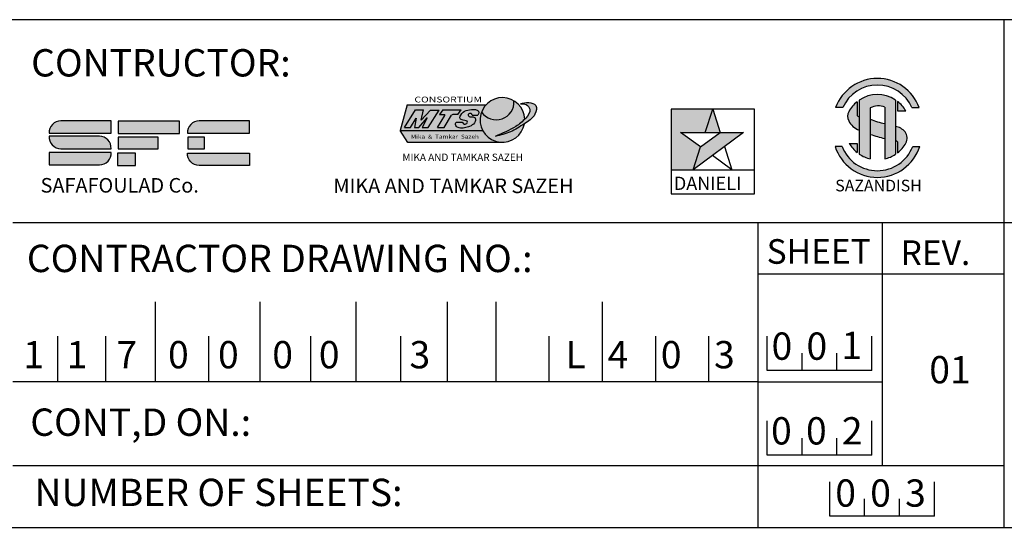
# Model space of a CAD drawing. Units: millimetres. Extents: x 0 to 5911, y -1288 to 3109.
# Drawn here: x 996 to 1065, y -1268 to -1232 of the extents above; entities that cross this region are included whole.
import ezdxf
from ezdxf.enums import TextEntityAlignment as Align

# ---------------------------------------------------------------- set-up
doc = ezdxf.new("R2010")
doc.units = ezdxf.units.MM
doc.linetypes.add('CONTINUA', pattern=[0])
doc.layers.add('ELE', color=7, linetype='CONTINUA')
doc.styles.add('AUTO6', font='times.ttf')
doc.styles.add('RD', font='ROMAND')
doc.styles.add('ROMANT', font='romant')
doc.styles.add('SWISS', font='swissli.ttf', dxfattribs={"height": 3})

# ---------------------------------------------------------------- blocks, each defined once
blk = doc.blocks.new('SFC')
at = {"ltscale": 0.5}
h = blk.add_hatch(color=1, dxfattribs=at)
h.set_gradient(color1=(255, 0, 0), color2=(230, 0, 0), one_color=1, tint=0.449999988079071)
h.paths.add_polyline_path([(4.116099924074661, 2.100272474883241), (4.116099924074661, 2.928524558878053), (0.7748561169728418, 2.928524558878053, 0.4338548499361183), (-9.096057240753908e-13, 2.100272474883241)])
h = blk.add_hatch(color=1, dxfattribs=at)
h.set_gradient(color1=(255, 0, 0), color2=(230, 0, 0), one_color=1, tint=0.449999988079071)
h.paths.add_polyline_path([(3.341243807101819, 0, 0.4338548499361183), (4.11609992407557, 0.828252083994812), (0, 0.828252083994812), (0, 0)])
h.paths.add_polyline_path([(5.743035495896947, -0.03949944223677448), (5.743035495896947, 0.7808357514659292), (4.550484346198572, 0.7808357514659292), (4.550484346198573, -0.03949944223677448)])
h.paths.add_polyline_path([(8.661493425141089, 2.074323893557448), (8.661493425141089, 2.910171000831724), (4.585353099214444, 2.910171000831724), (4.585353099214444, 2.074323893557448)])
h.paths.add_polyline_path([(13.31387498635649, 2.100272474883241), (13.31387498635649, 2.928524558878053), (9.972631179254677, 2.928524558878053, 0.4338548499361183), (9.197775062280925, 2.100272474883241)])
h.paths.add_polyline_path([(9.197775062280925, 0.7811160872533947, 0.4338548499361183), (9.972631179254677, -0.04713599674141733), (13.31387498635649, -0.04713599674141733), (13.31387498635649, 0.7811160872533947)])
h = blk.add_hatch(color=151, dxfattribs=at)
h.set_gradient(color1=(122, 189, 255), color2=(122, 189, 255), tint=0.800000011920929)
h.paths.add_polyline_path([(4.109408825056562, 1.072157197577326, 0.4338548499361188), (3.334552708082811, 1.900409281572138), (-0.006691099019008107, 1.900409281572138, 0.4338548499361196), (0.7681650179547406, 1.072157197577326)])
h.paths.add_polyline_path([(7.233440043331939, 1.054921738053054), (7.23344004333194, 1.840009248962815), (4.575966141777825, 1.840009248962815), (4.575966141777827, 1.054921738053054)])
h.paths.add_polyline_path([(10.32990973532287, 1.064734788464193), (10.32990973532287, 1.832764645419047), (9.224348866317087, 1.832764645419047), (9.224348866317087, 1.064734788464193)])
at = {"color": 7, "ltscale": 0.5}
blk.add_line((3.279801250049786, 1.900409281572138), (3.279801250049786, 1.900409281572138), dxfattribs=at)
at = {"color": 1, "ltscale": 0.5}
for points in [[(4.116099924074661, 2.928524558878053), (0.7748561169728418, 2.928524558878053, 0.4338548499361184), (-9.094947017729282e-13, 2.100272474883241), (4.116099924074661, 2.100272474883241), (4.116099924074661, 2.928524558878053)], [(13.3138749863565, 2.928524558878053), (9.972631179254677, 2.928524558878053, 0.4338548499361184), (9.197775062280925, 2.100272474883241), (13.3138749863565, 2.100272474883241), (13.3138749863565, 2.928524558878053)], [(0, 0), (3.341243807101819, 0, 0.4338548499361184), (4.11609992407557, 0.828252083994812), (0, 0.828252083994812), (0, 0)], [(13.3138749863565, -0.04713599674141733), (9.972631179254677, -0.04713599674141733, -0.4338548499361184), (9.197775062280925, 0.7811160872533947), (13.3138749863565, 0.7811160872533947), (13.3138749863565, -0.04713599674141733)]]:
    blk.add_lwpolyline(points, format="xyb", close=True, dxfattribs=at)
for points in [[(4.585353099214444, 2.074323893557448), (8.661493425141089, 2.074323893557448), (8.661493425141089, 2.910171000831724), (4.585353099214444, 2.910171000831724)], [(4.550484346198573, -0.03949944223677448), (5.743035495896947, -0.03949944223677448), (5.743035495896947, 0.7808357514659292), (4.550484346198573, 0.7808357514659292)]]:
    blk.add_lwpolyline(points, close=True, dxfattribs=at)
at = {"color": 5, "ltscale": 0.5}
blk.add_lwpolyline([(4.109408825056562, 1.072157197577326, 0.433854849936119), (3.334552708082811, 1.900409281572138), (-0.006691099019008107, 1.900409281572138, 0.4338548499361206), (0.7681650179547432, 1.072157197577326)], format="xyb", close=True, dxfattribs=at)
for points in [[(4.575966141777826, 1.054921738053054), (7.233440043331939, 1.054921738053054), (7.233440043331939, 1.840009248962815), (4.575966141777826, 1.840009248962815)], [(9.224348866317087, 1.064734788464193), (10.32990973532287, 1.064734788464193), (10.32990973532287, 1.832764645419047), (9.224348866317087, 1.832764645419047)]]:
    blk.add_lwpolyline(points, close=True, dxfattribs=at)
blk = doc.blocks.new('MTS')
h = blk.add_hatch(color=1)
h.set_gradient(color1=(76, 114, 153), color2=(56, 84, 113), one_color=1, tint=0.3300000131130219, name='SPHERICAL')
edge = h.paths.add_edge_path()
edge.add_spline(control_points=[(1.951484393992359, -0.116356653233197), (2.096935856996599, -0.05523742232660738), (2.31708005693547, 0.03726796683141095), (2.496072596151167, 0.1738473024455809), (2.554417362030096, 0.2348222156149856)], knot_values=[0.4679316319703546, 0.4679316319703546, 0.4679316319703546, 0.4679316319703546, 0.9327930186673276, 1.171510241240832, 1.171510241240832, 1.171510241240832, 1.171510241240832], degree=3, periodic=0)
edge.add_arc((2.097666413122171, 0.2201231787421426), 0.4569874079373294, 1.843241301151634, 58.86620849725119)
edge.add_arc((1.970912567217056, 0.585809955226978), 0.3639266920314814, -145.77982009313519, 4.014357643153119, ccw=False)
edge.add_arc((2.097666413122171, 0.2201231787421421), 0.4569874079373295, 159.3683290527665, 269.1946231611209)
edge.add_line((2.091242991411364, -0.2368190831102766), (2.104089834832945, -0.2368190831102766))
edge.add_arc((2.097666413122171, 0.2201231787421425), 0.4569874079373296, 270.8053768388751, 350.0725286130146)
edge.add_spline(control_points=[(2.54781124748803, 0.141337906596822), (2.453686224312972, 0.08167876257794278), (2.271195032921272, -0.04208977361950541), (2.056893316521209, -0.09187078755812655), (1.95148439399145, -0.116356653233197)], knot_values=[0.8000046881296993, 0.8000046881301653, 0.8000046881301653, 0.8000046881301653, 1.132411884674681, 1.454184181844574, 1.454184181844574, 1.454184181844574, 1.454184181844574], degree=3, periodic=0)
h = blk.add_hatch(color=1)
h.set_gradient(color1=(163, 0, 0), color2=(255, 77, 77), one_color=1, tint=0.6499999761581421, name='SPHERICAL')
h.paths.add_polyline_path([(1.669987934661745, 0.3811468107812139, 0.7659011264240561), (2.33394637922776, 0.6112871707332518, 0.4689777030818262)])
h = blk.add_hatch(color=1)
h.paths.add_polyline_path([(0.1478769425175415, 0.5313867869163005), (0, 5.551115123125783e-17), (1.697187603203676, 0, -0.3236017201387591), (1.763073440632186, 0.5313867869163005)])
h.paths.add_polyline_path([(0.4786759109656487, 0.424272373342319), (0.4348845819861306, 0.2175475087962761), (0.6268438772622176, 0.4213485913323893), (0.8013795917917135, 0.4213485913323893), (0.5788171931662873, 0.06625650210844469), (0.454319160859086, 0.06625650210844469), (0.558701629593088, 0.2639313557492642), (0.3863883904696195, 0.0648617027200089), (0.2934004727458159, 0.0648617027200089), (0.3307776267047302, 0.2566157212331745), (0.2127151002214305, 0.06479902502542245), (0.09186262577986787, 0.06479902502542245), (0.3171965170386102, 0.424272373342319)], flags=16)
h.paths.add_polyline_path([(0.9187640090457163, 0.3110190768759364), (0.7663345347078754, 0.06504973580194934), (0.9036193337893563, 0.06504973580194928), (1.05315490967314, 0.314377188835351, -0.1981153506513319), (1.083691064680735, 0.3316541627846163), (1.185617292719144, 0.3316541627846163), (1.251241214625225, 0.4241108237929438), (0.8738357581205491, 0.4241108237929438), (0.8103557113845454, 0.3297808942388656), (0.9073538140582968, 0.3297828291166203, -0.5622794991897908)], flags=16)
edge = h.paths.add_edge_path(flags=16)
edge.add_line((1.147628988826, 0.1764121080204859), (1.274239853764811, 0.1764121080204859))
edge.add_spline(control_points=[(1.274239853764811, 0.1764121080204859), (1.28087656577328, 0.1633945935170005), (1.298256965498098, 0.1293039767770382), (1.360081396183014, 0.1337497273581741), (1.404334479285203, 0.1992907650381063), (1.299430904308052, 0.2131936313322816), (1.212098280510567, 0.2356691345007288), (1.247858371859754, 0.3512933044133703), (1.349668715574815, 0.4272564490678802), (1.477092335603202, 0.4356853868502207), (1.579162675151119, 0.4354684047441548), (1.626359458044533, 0.3722664538145934), (1.606143910957962, 0.3359974725297836), (1.596593312159712, 0.3188626164910602)], knot_values=[0, 0, 0, 0, 0.04144117116841122, 0.1085272525088579, 0.1417602747783905, 0.2381050829989868, 0.3119587895177285, 0.3829666231068392, 0.527912134214634, 0.6822327495796456, 0.7595311934233335, 0.8206725971906302, 0.8754255131501607, 0.8754255131501607, 0.8754255131501607, 0.8754255131501607], degree=3, periodic=0)
edge.add_line((1.596593312159712, 0.3188626164910602), (1.47972980364284, 0.3188626164910602))
edge.add_spline(control_points=[(1.47972980364284, 0.3188626164910602), (1.474486244434489, 0.3314041115023528), (1.464380120372497, 0.3555758428532867), (1.426085982106097, 0.3507812802470495), (1.39137864830251, 0.3368738013656595), (1.403623878618655, 0.2793896293001262), (1.474649831369796, 0.2911246050455918), (1.565276410233699, 0.2634164930225321), (1.528386628136906, 0.138837899930373), (1.43068288450615, 0.08516817643195604), (1.319278225810397, 0.05281921035371765), (1.217210285726048, 0.04459901818095815), (1.141552238376732, 0.08886684390485268), (1.133284768786452, 0.14408303496189), (1.143407179765268, 0.1668969741765039), (1.147628988826, 0.1764121080204859)], knot_values=[0, 0, 0, 0, 0.03625948303613496, 0.06988437041070666, 0.1029942457791857, 0.1327539113550078, 0.2068409706645622, 0.2791401193929754, 0.3749534929914819, 0.4989482428130931, 0.6117316410542959, 0.721263598591144, 0.8005107855978811, 0.8437735081781015, 0.8747274611335237, 0.8747274611335237, 0.8747274611335237, 0.8747274611335237], degree=3, periodic=0)
h = blk.add_hatch(color=7)
h.set_gradient(color1=(245, 245, 255), one_color=1, tint=1)
h.paths.add_polyline_path([(0.3307776267047302, 0.2566157212331746), (0.2934004727458159, 0.0648617027200089), (0.3863883904696195, 0.0648617027200089), (0.558701629593088, 0.2639313557492642), (0.454319160859086, 0.06625650210844469), (0.5788171931662873, 0.06625650210844469), (0.8013795917917134, 0.4213485913323893), (0.6268438772622176, 0.4213485913323893), (0.4348845819861306, 0.2175475087962761), (0.4786759109656487, 0.424272373342319), (0.3171965170386102, 0.424272373342319), (0.09186262577986781, 0.0647990250254224), (0.2127151002214305, 0.06479902502542245)])
h.paths.add_polyline_path([(0.9187640090457155, 0.3110190768759353), (0.7663345347078754, 0.06504973580194931), (0.9036193337893562, 0.06504973580194934), (1.05315490967314, 0.3143771888353512, -0.1981153506513302), (1.083691064680735, 0.3316541627846163), (1.185617292719144, 0.3316541627846163), (1.251241214625225, 0.4241108237929438), (0.8738357581205491, 0.4241108237929438), (0.8103557113845455, 0.3297808942388656), (0.9073538140582968, 0.3297828291166203, -0.5622794991898176)])
edge = h.paths.add_edge_path()
edge.add_spline(control_points=[(1.147628988826, 0.1764121080204859), (1.143407179765268, 0.1668969741765039), (1.133284768786451, 0.14408303496189), (1.141552238376732, 0.08886684390485275), (1.217210285726048, 0.04459901818095813), (1.319278225810398, 0.05281921035371766), (1.430682884506149, 0.08516817643195604), (1.528386628136906, 0.138837899930373), (1.5652764102337, 0.2634164930225322), (1.474649831369796, 0.2911246050455917), (1.403623878618655, 0.2793896293001262), (1.39137864830251, 0.3368738013656596), (1.426085982106097, 0.3507812802470495), (1.464380120372498, 0.3555758428532869), (1.474486244434489, 0.3314041115023528), (1.47972980364284, 0.3188626164910602)], knot_values=[0, 0, 0, 0, 0.03095395295542228, 0.07421667553564268, 0.1534638625423798, 0.2629958200792279, 0.3757792183204307, 0.4997739681420419, 0.5955873417405484, 0.6678864904689616, 0.741973549778516, 0.7717332153543381, 0.8048430907228172, 0.8384679780973889, 0.8747274611335238, 0.8747274611335238, 0.8747274611335238, 0.8747274611335238], degree=3, periodic=0)
edge.add_line((1.47972980364284, 0.3188626164910602), (1.596593312159712, 0.3188626164910602))
edge.add_spline(control_points=[(1.596593312159712, 0.3188626164910602), (1.606143910957961, 0.3359974725297836), (1.626359458044533, 0.3722664538145933), (1.579162675151119, 0.4354684047441549), (1.477092335603202, 0.4356853868502207), (1.349668715574815, 0.4272564490678801), (1.247858371859754, 0.3512933044133704), (1.212098280510567, 0.2356691345007288), (1.299430904308052, 0.2131936313322816), (1.404334479285204, 0.1992907650381064), (1.360081396183014, 0.133749727358174), (1.298256965498099, 0.1293039767770382), (1.28087656577328, 0.1633945935170005), (1.274239853764811, 0.1764121080204859)], knot_values=[0, 0, 0, 0, 0.05475291595953052, 0.1158943197268272, 0.193192763570515, 0.3475133789355266, 0.4924588900433213, 0.563466723632432, 0.6373204301511737, 0.7336652383717699, 0.7668982606413025, 0.8339843419817492, 0.8754255131501604, 0.8754255131501604, 0.8754255131501604, 0.8754255131501604], degree=3, periodic=0)
edge.add_line((1.274239853764811, 0.1764121080204859), (1.147628988826, 0.1764121080204859))
h = blk.add_hatch(color=9)
edge = h.paths.add_edge_path()
edge.add_spline(control_points=[(2.466870819546784, 0.5533910714520971), (2.507683848757426, 0.5536849038518773), (2.589394704672396, 0.5542731791489075), (2.699602093598724, 0.4169366154082013), (2.561502346311668, 0.2247592243287106), (2.325827318505636, 0.04094359778530327), (2.096935856996599, -0.05523742232660738), (1.951484393992359, -0.116356653233197)], knot_values=[0, 0, 0, 0, 0.1181697685156702, 0.2365850591205745, 0.439975473542509, 0.7066488545438593, 1.171510241240832, 1.171510241240832, 1.171510241240832, 1.171510241240832], degree=3, periodic=0)
edge.add_spline(control_points=[(1.95148439399145, -0.116356653233197), (2.056893316521208, -0.09187078755812657), (2.271195032921423, -0.04208977361946993), (2.535687935317188, 0.1372936756007803), (2.765580799581217, 0.2742313739461957), (2.827613009938733, 0.5342437093752959), (2.625959827511629, 0.5920473062648843), (2.521285522952138, 0.5666130254953982), (2.466870819546784, 0.5533910714520971)], knot_values=[0, 0, 0, 0, 0.3217722971698926, 0.6541794937148743, 0.94813251894965, 1.123139505493576, 1.282091346326157, 1.454184181844574, 1.454184181844574, 1.454184181844574, 1.454184181844574], degree=3, periodic=0)
h = blk.add_hatch(color=5)
edge = h.paths.add_edge_path()
edge.add_line((1.697187603201201, 0), (0, 0))
edge.add_line((0, 0), (0.160497628484336, -0.2368190831102766))
edge.add_line((0.160497628484336, -0.2368190831102766), (2.091242991312356, -0.2368190831102766))
edge.add_arc((2.09766641312126, 0.220123178742142), 0.4569874079387083, 208.7953953843527, 269.1946231488229, ccw=False)
h.paths.add_polyline_path([(0.2345752033879762, -0.1913311851149047), (1.712585095941904, -0.1913311851149047), (1.712585095941904, -0.06489533990225027), (1.712585095941904, -0.1913311851149047), (0.9735801496653949, -0.1913311851149047), (0.2345752033879762, -0.1913311851149047), (0.2345752033879762, -0.06489533990225027)], flags=16)
at = {"color": 4}
for p, q in [((0.1478769425175415, 0.5313867869163005), (0, 0)), ((0.1478769425175415, 0.5313867869163005), (1.76307344063207, 0.5313867869163005)), ((0, 0), (1.697187603203929, 0)), ((0.1622962006658781, -0.2394729305160581), (0, 0)), ((0.162258894462866, -0.2368190831102766), (2.104089834845581, -0.2368190831102766))]:
    blk.add_line(p, q, dxfattribs=at)
at = {"color": 7}
for p, q in [((0.09186262577986781, 0.06479902502542245), (0.3171965170386102, 0.424272373342319)), ((0.3171965170386102, 0.424272373342319), (0.4786759109656487, 0.424272373342319)), ((0.6268438772622176, 0.4213485913323893), (0.4332587400849661, 0.2158213702468856)), ((0.434884581985898, 0.2175475087951781), (0.4786759109656487, 0.424272373342319)), ((0.5788171931662873, 0.06625650210844469), (0.8013795917922835, 0.4213485913332988)), ((0.6268438772622176, 0.4213485913323893), (0.8021721227305534, 0.4213485913323893)), ((0.8738357581205491, 0.4241108237929438), (0.8103557113845454, 0.3297808942388656)), ((0.8738357581205491, 0.4241108237929438), (1.251241214625225, 0.4241108237929438)), ((1.185617292719144, 0.3316541627846163), (1.251241214625225, 0.4241108237929438)), ((0.2127151002214305, 0.06479902502542245), (0.3307776267047302, 0.2566157212331746)), ((0.3307776267047302, 0.2566157212331746), (0.2934004727458159, 0.0648617027200089)), ((0.3863883904696195, 0.0648617027200089), (0.558701629593088, 0.2639313557492642)), ((0.558701629593088, 0.2639313557492642), (0.454319160859086, 0.06625650210844469)), ((0.7663345347073118, 0.06504973580103979), (0.9187640090540299, 0.3110190768893517)), ((0.8103557113845454, 0.3297808942388656), (0.9071308185457383, 0.3297808942388656)), ((0.9036193337888108, 0.06504973580103979), (1.05315490967314, 0.3143771888353513)), ((1.185617292719144, 0.3316541627846163), (1.083691064677623, 0.3316541627846163)), ((1.47972980364284, 0.3188626164910602), (1.596593312159712, 0.3188626164910602)), ((0.09186262577986781, 0.06479902502542245), (0.2127151002214305, 0.06479902502542245)), ((0.2934004727458159, 0.0648617027200089), (0.3863883904696195, 0.0648617027200089)), ((0.454319160859086, 0.06625650210844469), (0.5788171931662873, 0.06625650210844469)), ((0.7663345347082213, 0.06504973580194928), (0.9036193337897203, 0.06504973580194928)), ((1.147628988826, 0.1764121080204859), (1.274239853764811, 0.1764121080204859))]:
    blk.add_line(p, q, dxfattribs=at)
at = {"color": 4}
for centre, radius, start, end in [((2.09766641312217, 0.220123178742142), 0.4569874079373301, 1.843241301075212, 350.0725286133432), ((1.970912567217056, 0.5858099552269778), 0.3639266920314813, 214.2201799068046, 4.014357643076161)]:
    blk.add_arc(centre, radius, start, end, dxfattribs=at)
at = {"color": 7}
for centre, radius, start, end in [((0.9073538140582968, 0.3169316962084849), 0.01285113290813534, 319.7004253713945, 90.99425809956782), ((1.089368938595726, 0.285994793496684), 0.04601104493451891, 97.08850642816812, 141.9127690720154)]:
    blk.add_arc(centre, radius, start, end, dxfattribs=at)
for points in [[(1.274239853764811, 0.1764121080204859), (1.29851705737201, 0.142826574634455), (1.365374920098475, 0.1483554534779614), (1.383820007183203, 0.1759998476945839), (1.296210208886805, 0.2160853227887856), (1.229346525685287, 0.2474480049968406), (1.242273801928604, 0.3172691906065666), (1.351543529983246, 0.4125022086263925), (1.504210723895085, 0.4350317498938239), (1.580292100243241, 0.4213688953741439), (1.614413668199632, 0.3706343917810955), (1.596593312159712, 0.3188626164910602)], [(1.47972980364284, 0.3188626164910602), (1.459724829105653, 0.3491041624802165), (1.426099941731081, 0.3491041624802165), (1.398004506149846, 0.3315853055992193), (1.402336880133589, 0.3021426795130537), (1.474281838508432, 0.2844560935909612), (1.540916583005128, 0.2564029701870822), (1.524951018513093, 0.1619291467713992), (1.425576098929923, 0.08777172407371836), (1.317272569820489, 0.05630045938232797), (1.20774868099943, 0.05762993272401218), (1.143771953680698, 0.1043963203337626), (1.137419874674379, 0.1471901780396365), (1.147628988826, 0.1764121080204859)]]:
    blk.add_spline(points, degree=3, dxfattribs=at)
at = {"color": 8}
for points in [[(2.466870819546784, 0.5533910714520971), (2.637476719169172, 0.5759647519407736), (2.783593937905607, 0.5133912264464016), (2.765047962578137, 0.3393696986449868), (2.547811247488426, 0.141337906597073), (2.260014998068073, -0.02499868929953664), (1.95148439399145, -0.116356653233197)], [(2.466870819546784, 0.5533910714520971), (2.583709106002061, 0.53570183717693), (2.657177088819481, 0.4428329158427005), (2.574821239805715, 0.256862018087304), (2.369874534313567, 0.08624097588381119), (1.951484393992359, -0.116356653233197)]]:
    blk.add_spline(points, degree=3, dxfattribs=at)
at = {"color": 7, "true_color": 0xffffff, "style": 'SWISS'}
for s, height, oblique, width, p in [('CONSORTIUM', 0.12, 30, 1.3, (0.2940795282302133, 0.5782449841053676)), ('Mika  &  Tamkar  Sazeh', 0.08, 15, 1.2, (0.2239699598167135, -0.1628622499065386))]:
    blk.add_text(s, height=height, dxfattribs=dict(at, oblique=oblique, width=width)).set_placement(p)
blk.add_text('MIKA AND TAMKAR SAZEH', height=0.15, dxfattribs=at).set_placement((0.04767939572138857, -0.6206053946598331))
blk = doc.blocks.new('A3')
h = blk.add_hatch(color=0)
h.paths.add_polyline_path([(-24227.54132338409, 3003.412871327248, 0.3079182294232893), (-24482.26451635739, 3002.207010458206), (-24482.26451635739, 2624.390176614838, 0.0944756762691662), (-24403.71232106891, 2590.190559801177), (-24403.71232106891, 2949.019851302412, -0.2261959796359823), (-24302.21550680546, 2952.990385502814), (-24302.21550680546, 2590.342461036988, 0.0998698770744876), (-24227.54132338409, 2623.184315745796)])
h.paths.add_polyline_path([(-24159.25300924555, 2778.469204350678, 0.2001241183397301), (-24227.54132338409, 2818.046668924614), (-24227.54132338409, 2714.986813602392, -0.2966195918027334), (-24213.24013710078, 2709.843212865967), (-24213.24013710078, 2632.459699887598, 0.1000626807734017), (-24153.99494117747, 2701.061184554234, 0.2987971433382079)])
h.paths.add_polyline_path([(-24213.24013710078, 2994.13748718544), (-24213.24013710078, 2927.139327292859), (-24154.90638719045, 2927.139327292859, 0.0980271400823191)])
h.paths.add_polyline_path([(-24302.21550680546, 2838.949475848732, -0.0624095043514243), (-24403.71232106891, 2870.040973257001), (-24403.71232106891, 2762.441915641638, 0.0316962530501169), (-24302.21550680546, 2733.996878456547)], flags=17)
h.paths.add_polyline_path([(-24482.26451635739, 2885.917825739493, -0.1692318056182489), (-24496.56570264065, 2895.350147835056), (-24496.56570264065, 2991.604816931304, 0.1002396743555789), (-24554.65117329068, 2921.814073508246, 0.2438604085031797), (-24555.68762518153, 2856.719166492255, 0.1964944214837494), (-24482.26451635739, 2792.284668371886)])
h.paths.add_polyline_path([(-24496.56570264065, 2699.005658933097), (-24551.42885771987, 2699.005658933097, 0.0929415523069408), (-24496.56570264065, 2634.992370141747)])
h.paths.add_polyline_path([(-24602.28689694473, 2678.191427787145), (-24651.43995884781, 2678.191427787145, 0.7318632433829992), (-24056.97451162359, 2678.191427787145), (-24106.12757352667, 2678.191427787145, -0.6896919214248836)])
h.paths.add_polyline_path([(-24111.38091461633, 2950.305180963686), (-24061.34481801948, 2950.305180963686, 0.6990620946894559), (-24647.06965245192, 2950.305180963686), (-24597.03355585513, 2950.305180963686, -0.6518809321803066)])
for color, points in [(253, [(-25509.13529408904, 2938.658687627195), (-25801.43399456911, 2938.658687627195), (-25801.43399456911, 2514.306190000022), (-25647.23424523712, 2514.306190000022), (-25595.20053957979, 2674.196129591616), (-25735.35063874874, 2775.790610769288), (-25562.13818841653, 2775.790610769288)]), (1, [(-25509.13529408904, 2938.658687627195), (-25562.13818841653, 2775.790610769288), (-25457.51225810706, 2775.790610769288)]), (1, [(-25293.88754836381, 2775.790610769288), (-25457.51225810706, 2775.790610769288), (-25595.20053957979, 2674.196129591616), (-25647.23424523712, 2514.306190000022)])]:
    blk.add_hatch(color=color).paths.add_polyline_path(points)
at = {"color": 1}
for p, q in [((0, 3567.626181232878), (-41335.42631671706, 3567.626181232878)), ((-23463.52196549453, 0.159300000000286), (-23463.52196549453, 3567.626181232878)), ((0, 2141.31609745784), (-30420.89718802106, 2141.31609745781)), ((-25192.45068238419, 2141.31609745781), (-25192.45068238419, -3.400997091865946)), ((-24321.04293144513, 2141.31609745781), (-24321.0429314431, 438.0224187570466)), ((-25192.45068238419, 1783.892740616456), (-23463.52196549453, 1783.892740616456)), ((-29419.62782105629, 1024.059574801057), (-29419.62782105629, 1585.820468269701)), ((-28684.28330344574, 1024.059574801057), (-28684.28330344574, 1585.820468269701)), ((-28010.58564873431, 1024.059574801057), (-28010.58564873431, 1585.820468269701)), ((-27370.61555632364, 1024.059574801057), (-27370.61555632364, 1585.820468269701)), ((-27029.89797592858, 1024.059574801057), (-27029.89797592858, 1585.820468269701)), ((-26282.97704655186, 1024.059574801057), (-26282.97704655186, 1585.820468269701)), ((-30105.13492361026, 1024.059574801057), (-30105.13492361026, 1345.082822557973)), ((-29767.73436326605, 1024.059574801057), (-29767.73436326605, 1345.082822557973)), ((-29046.16735636801, 1024.059574801057), (-29046.16735636801, 1345.082822557973)), ((-28330.13275205145, 1024.059574801057), (-28330.13275205145, 1345.082822557973)), ((-27697.38761360967, 1024.059574801057), (-27697.38761360967, 1345.082822557973)), ((-26656.43751124015, 1024.059574801057), (-26656.43751124015, 1345.082822557973)), ((-25909.51658186358, 1024.059574801057), (-25909.51658186358, 1345.082822557973)), ((-25536.05611717519, 1024.059574801057), (-25536.05611717519, 1345.082822557973)), ((-25127.70596750414, 1104.971933565693), (-25127.70596750414, 1345.739369383341)), ((-24392.54104812074, 1104.971933565693), (-24392.54104812074, 1345.739369383341)), ((-24882.65099437634, 1104.971933565693), (-24882.65099437634, 1225.355651474533)), ((-24637.59602124854, 1104.971933565693), (-24637.59602124854, 1225.355651474533)), ((-24392.54104812074, 1104.971933565693), (-25127.70596750414, 1104.971933565693)), ((-25192.45068238419, 1024.059574801057), (-30420.89718802106, 1024.059574801057)), ((-25192.45068238419, 1024.059574801057), (-24321.04293144503, 1024.059574801057)), ((-25127.70596750414, 510.2553220400487), (-25127.70596750414, 751.0227578576714)), ((-24392.54104812074, 510.2553220400487), (-24392.54104812074, 751.0227578576714)), ((-24882.65099437634, 510.2553220400487), (-24882.65099437634, 630.6390399488637)), ((-24637.59602124854, 510.2553220400487), (-24637.59602124854, 630.6390399488637)), ((-24392.54104812074, 510.2553220400487), (-25127.70596750414, 510.2553220400487)), ((-30420.89718802106, 438.0224187570466), (-23463.52196549453, 438.0224187570466)), ((-24688.62539113485, 82.80276379498267), (-24688.62539113485, 323.5701996126309)), ((-23953.46047175328, 82.80276379498267), (-23953.46047175328, 323.5701996126309)), ((-24443.57041800705, 82.80276379498267), (-24443.57041800705, 203.1864817037977)), ((-24198.51544487925, 82.80276379498267), (-24198.51544487925, 203.1864817037977)), ((-23953.46047175328, 82.64346379498241), (-24688.62539113485, 82.64346379498241))]:
    blk.add_line(p, q, dxfattribs=at)
for p, q in [((-24496.56570264065, 2991.604816931304), (-24496.56570264065, 2895.350147835056)), ((-24482.26451635739, 3002.207010458206), (-24482.26451635739, 2624.390176614838)), ((-24227.54132338409, 3003.412871327248), (-24227.54132338409, 2623.184315745796)), ((-24213.24013710078, 2994.13748718544), (-24213.24013710078, 2927.139327292859)), ((-24597.03355585513, 2950.305180963686), (-24647.06965245192, 2950.305180963686)), ((-24403.71232106891, 2949.019851302412), (-24403.71232106891, 2590.190559801177)), ((-24302.21550680546, 2952.990385502814), (-24302.21550680546, 2590.342461036988)), ((-24213.24013710078, 2927.139327292859), (-24154.90638719045, 2927.139327292859)), ((-24111.38091461633, 2950.305180963686), (-24061.34481801948, 2950.305180963686)), ((-24551.42885771987, 2699.005658933097), (-24496.56570264065, 2699.005658933097)), ((-24496.56570264065, 2699.005658933097), (-24496.56570264065, 2634.992370141747)), ((-24213.24013710078, 2709.843212865967), (-24213.24013710078, 2632.459699887598)), ((-24602.28689694473, 2678.191427787145), (-24651.43995884781, 2678.191427787145)), ((-24106.12757352667, 2678.191427787145), (-24056.97451162359, 2678.191427787145))]:
    blk.add_line(p, q)
at = {"color": 5}
blk.add_line((-25595.20053957979, 2674.196129591616), (-25457.51225810706, 2775.790610769288), dxfattribs=at)
at = {"color": 2}
blk.add_line((0, 0.1592999999998312), (-42000.05350580413, 0.1592999999998312), dxfattribs=at)
at = {"color": 5}
blk.add_lwpolyline([(-25216.83659360898, 2938.658687627195), (-25801.43399456911, 2938.658687627195), (-25801.43399456911, 2344.477722716013), (-25216.83659360898, 2344.477722716013)], close=True, dxfattribs=at)
for points in [[(-25562.13818841653, 2775.790610769288), (-25509.13529408904, 2938.658687627195), (-25457.51225810706, 2775.790610769288)], [(-25595.20053957979, 2674.196129591616), (-25735.35063874874, 2775.790610769288), (-25293.88754836381, 2775.790610769288), (-25647.23424523712, 2514.306190000022)], [(-25647.23424523712, 2514.306190000022), (-25595.20053957979, 2674.196129591616)], [(-25426.42450404638, 2677.710313447188), (-25374.63156151815, 2514.306190000022)], [(-25374.63156151815, 2514.306190000022), (-25512.34014816171, 2614.130824420802)], [(-25801.43399456911, 2514.306190000022), (-25216.83659360898, 2514.306190000022)]]:
    blk.add_lwpolyline(points, dxfattribs=at)
for centre, radius, start, end in [((-24354.20723523623, 2843.201588593864), 311.8326072045531, 20.08812295515545, 159.9118770448445), ((-24354.20723523623, 2843.201588593864), 265.3974406128781, 23.80087386142471, 156.1991261385753), ((-24354.01670340898, 2815.607675129567), 226.4217601539639, 56.04213034563804, 124.5003426194124), ((-24353.29770617752, 2813.29859353646), 228.7330936087278, 128.7816714168047, 151.6784281386894), ((-24353.29770617752, 2813.29859353646), 228.7330936087278, 29.84802839123489, 52.24264455779371), ((-24492.40413729121, 2888.267261103528), 70.71125874438667, 151.6784281386894, 206.4971802392426), ((-24348.80006526066, 2844.566701192093), 118.0076963842445, 66.74907770897545, 117.7314355082422), ((-24440.16126528542, 2914.311386099046), 129.0860317388448, 206.4971802392426, 250.9638732519792), ((-24475.88014487109, 2911.155555974864), 26.03273375406802, 217.3826992611544, 255.8037467892985), ((-24228.90269113433, 3259.487583804647), 426.8806263874889, 245.8262743265873, 260.1109523374888), ((-24240.85821296476, 2716.367019725444), 102.5479917374455, 37.77550054693499, 82.5384935140487), ((-24215.60801675906, 2735.758605649597), 70.71125874438667, 330.6139510482672, 37.88898106182833), ((-24353.29770617752, 2813.29859353646), 228.7330936087278, 209.9787104597142, 231.2183285831953), ((-24128.83284895221, 3547.957816274215), 832.2222986302485, 250.7132738879857, 257.975088777526), ((-24224.34448996135, 2701.422042131967), 13.93638292290771, 37.17546628731054, 103.2610198549099), ((-24353.29770617752, 2813.29859353646), 228.7330936087278, 307.7573554422063, 330.6139510482672), ((-24354.20723523623, 2772.49032984948), 311.8326072045531, 197.6019489659963, 342.3980510340037), ((-24354.20723523623, 2772.49032984948), 265.3974406128781, 200.8125688783207, 339.1874311216793), ((-24353.29770617752, 2813.29859353646), 228.7330936087278, 235.6788464273088, 257.2669992049797), ((-24346.27005002514, 2791.827658653409), 206.2452123972382, 282.3335662486078, 305.1464117110926)]:
    blk.add_arc(centre, radius, start, end)
at = {"color": 4, "xscale": 342.4261383840743, "yscale": 342.4261383844418, "zscale": 342.4261381818243}
blk.add_blockref('MTS', (-27703.64227528596, 2788.457502926639), dxfattribs=at)
at = {"color": 1, "ltscale": 0.5, "xscale": 105.5338921618955, "yscale": 105.533892162704, "zscale": 105.5338920998356}
blk.add_blockref('SFC', (-30165.61796996326, 2548.735424096722), dxfattribs=at)
at = {"color": 3, "style": 'RD'}
for s, height, p in [('CONTRUCTOR:', 192.0786968797237, (-30292.51448978885, 3168.780991673169)), ('SHEET', 172.8708271917437, (-25131.43671549189, 1853.973489669571)), ('REV.', 172.8708271917437, (-24191.8486002314, 1845.388468080809)), ('CONTRACTOR DRAWING NO.:', 192.0786968797237, (-30322.60387599032, 1795.461696091535)), ('0', 191.6960751459721, (-29331.76539963043, 1119.845251009295)), ('0', 191.6960751459721, (-28981.03980646256, 1119.845251009295)), ('0', 191.6960751459721, (-28600.33342107584, 1119.845251009295)), ('0', 191.6960751459721, (-28273.59100062882, 1119.845251009295)), ('3', 191.6960751459721, (-27637.3538815732, 1119.845251009295)), ('0', 191.6960751459721, (-25873.86143376715, 1119.845251009295)), ('3', 191.6960751459721, (-25500.40096930118, 1119.845251009295)), ('1', 191.6960751459721, (-30347.82648009212, 1119.845251009295)), ('1', 191.6960751459721, (-30043.30576615214, 1119.845251009295)), ('7', 191.6960751459721, (-29694.48623179166, 1119.845251009295)), ('L', 191.6960751459721, (-26542.73353413851, 1119.845251009295)), ('4', 191.6960751459721, (-26247.32189845522, 1119.845251009295)), ('01', 191.6960751459721, (-23989.96747487755, 1014.480698726872)), ('CONT,D ON.:', 192.0786968796983, (-30298.64818541454, 645.7284057772895)), ('NUMBER OF SHEETS:', 192.0786968797237, (-30268.83253049773, 152.7762875105009)), ('0', 191.6960751459721, (-24649.63816431354, 148.5049578291483)), ('0', 191.6960751459721, (-24404.58319133006, 148.5049578291483)), ('3', 191.6960751459721, (-24159.52821820215, 148.5049578291483))]:
    blk.add_text(s, height=height, dxfattribs=at).set_placement(p)
at = {"color": 5, "style": 'ROMANT'}
for s, height, width, p in [(' SAFAFOULAD Co.', 102.2282769275937, 0.9999996606075776, (-30257.69502537552, 2353.604258210374)), ('DANIELI', 92.94747018275658, 0.9999996606072913, (-25782.52208326351, 2372.338473433022)), ('SAZANDISH', 81.78262154208005, 0.9999996606577156, (-24649.86850447945, 2362.297389871474))]:
    blk.add_text(s, height=height, dxfattribs=dict(at, width=width)).set_placement(p)
at = {"color": 5, "style": 'ROMANT', "width": 0.9999996606575293}
blk.add_text('MIKA AND TAMKAR SAZEH', height=102.2282769276191, dxfattribs=at).set_placement((-27329.14654812752, 2401.0982356332), align=Align.MIDDLE_CENTER)
at = {"layer": 'ELE', "color": 3, "lineweight": 0, "insert": (-23175.54474537486, 872.4486475057938), "char_height": 180, "width": 6465.323145226121, "attachment_point": 1, "style": 'AUTO6'}
blk.add_mtext('\\pi970.52;{\\fTraditional Arabic|b0|i0|c0|p2;INSTRUMENT HOOK UP DIAGRAM\\P}', dxfattribs=at)

msp = doc.modelspace()

# ---------------------------------------------------------------- block references
at = {"xscale": 0.01, "yscale": 0.01, "zscale": 0.01}
for p in [(420.0305405208928, -1267.973111670042), (860.030540578934, -1267.973111670042), (1300.030540636975, -1267.973111670042)]:
    msp.add_blockref('A3', p, dxfattribs=at)

# ---------------------------------------------------------------- texts
at = {"color": 3, "style": 'RD'}
for s, p in [('0', (1049.063851547415, -1256.174855282102)), ('0', (1051.514401277247, -1256.174855282102)), ('1', (1053.958370701844, -1256.122158266359)), ('0', (1049.028871928185, -1262.12202139383)), ('0', (1051.479421658021, -1262.12202139383)), ('2', (1053.994838580541, -1262.12202139383))]:
    msp.add_text(s, height=1.916960751459739, dxfattribs=at).set_placement(p)

doc.saveas('drawing.dxf')
